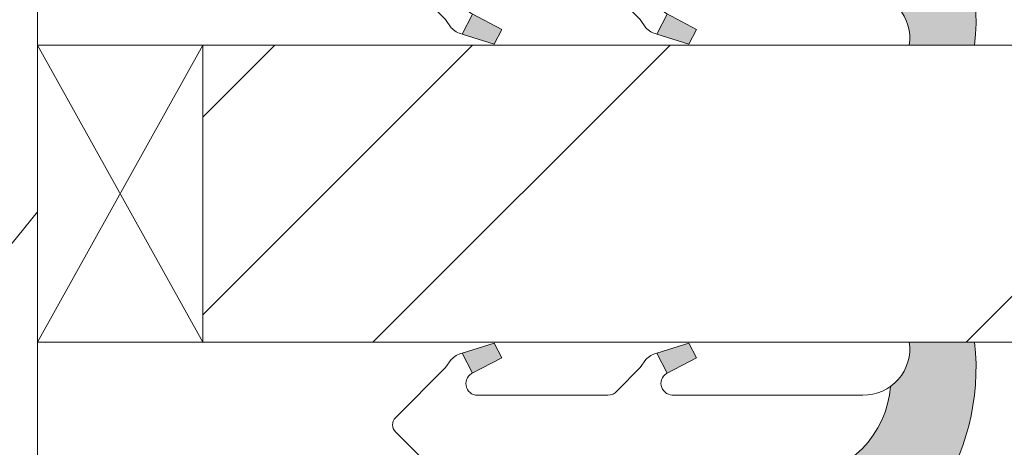
# Model space of a CAD drawing. Units: millimetres. Extents: x 0 to 1498, y -14 to 787.
# Drawn here: x 106 to 121, y 244 to 250 of the extents above; entities that cross this region are included whole.
import ezdxf

# ---------------------------------------------------------------- set-up
doc = ezdxf.new("R2010")
doc.units = ezdxf.units.MM
doc.header["$PDMODE"] = 2
doc.header["$PDSIZE"] = 10
for name, color, linetype, lineweight in [('Accessoires', 5, 'Continuous', 9), ('AM_4', 3, 'Continuous', 20), ('AM_5', 3, 'Continuous', 20), ('Contour principale', 30, 'Continuous', 15), ('Contour secondaire', 5, 'Continuous', 9)]:
    doc.layers.add(name, color=color, linetype=linetype, lineweight=lineweight)
doc.styles.get("Standard").update_dxf_attribs({"font": 'arial.ttf'})
doc.dimstyles.new('MAL-ISO$0', dxfattribs={"dimtxt": 3, "dimasz": 3, "dimexe": 1, "dimexo": 1, "dimgap": 1.5, "dimtad": 1, "dimtxsty": 'Standard', "dimcen": 0, "dimclrd": 256, "dimclre": 256, "dimclrt": 3, "dimadec": 1, "dimazin": 2, "dimtp": 0.1, "dimtm": 0.1, "dimtfac": 0.71, "dimtmove": 0, "dimatfit": 3, "dimfxl": 1, "dimlwd": -1, "dimlwe": -1, "dimarcsym": 1})

# ---------------------------------------------------------------- blocks, each defined once
blk = doc.blocks.new('serbt')
at = {"layer": 'AM_4'}
h = blk.add_hatch(color=5, dxfattribs=at)
edge = h.paths.add_edge_path()
edge.add_arc((-33.0175631268258, -20.07640338939392), 13.97820772027356, 261.5609164869377, 324.2054311643935, ccw=False)
edge.add_line((-35.06897431846029, -33.90326142706655), (-35.10916159489026, -53.67733422757997))
edge.add_arc((-27.18238858091944, 15.87240502336332), 69.99999971635157, 263.4979008683569, 345.8066870811297)
edge.add_line((40.68078928949126, -1.291191616566721), (6.031659802626521, -1.22077344026372))
edge.add_arc((-23.88507987155459, 1.728787743602984), 30.06179009823093, 274.20733661720413, 354.3692727268613, ccw=False)
h.paths.add_polyline_path([(-25.53072293229499, 39.40945116103502), (-31.58567017306336, 42.56330403105188), (-34.61855207118688, 32.8678192956616), (-30.20233173488358, 30.56753349148908)])
h.paths.add_polyline_path([(-34.49700928348464, 91.81689820384524), (-30.07877739054193, 89.5204784289245), (-25.41490896842777, 98.36648138047256), (-31.47257868442258, 101.5151413185352)])
at = {"layer": 'AM_4', "color": 5}
for p, q in [((-11.87409182733427, 121.6604925316587), (-27.09640413776015, 106.4999280008105)), ((-7.631459901938797, 121.6518701388377), (-0.6457005803358697, 114.6376583727761)), ((2.945316737168469e-07, -1.100306690204889e-07), (0.2286660651416241, 112.5145566541378)), ((-27.09640413776015, 106.4999280008105), (-29.55135344147325, 104.7934556024272)), ((-31.47257868442258, 101.5151413185352), (-34.49700928348464, 91.81689820384524)), ((-31.47260595727051, 101.5150293724504), (-25.41490896842777, 98.36648138047256)), ((-25.29338510471279, 98.59697683160061), (-30.07877739054193, 89.5204784289245)), ((-18.88350020448979, 57.34266445303001), (-18.80448508671998, 96.22190260820207)), ((-34.49700928348464, 91.81689820384524), (-30.07877739054193, 89.5204784289245)), ((-20.20760440817776, 54.53869446452154), (-27.20563571568618, 47.56904996777848)), ((-27.20563571568618, 47.56904996777848), (-29.65364087719995, 45.86846563846802)), ((-31.58566850953257, 42.5633031644909), (-34.61855207118688, 32.8678192956616)), ((-31.58567017306336, 42.56330403105188), (-25.53072293229499, 39.40945116103502)), ((-25.40899738195641, 39.63984016411871), (-30.20233173488358, 30.56753349148908)), ((-19.04048029709611, -19.8990910285811), (-18.92432472809196, 37.25503539513011)), ((-34.61855207118688, 32.8678192956616), (-30.20233173488358, 30.56753349148908)), ((5.116998865262758, -2.131724221490003), (6.031659802685681, -1.220773440334597)), ((6.031661197904214, -1.220773443099461), (40.68078928949126, -1.291191616566721)), ((-35.06897431846029, -33.90326142706655), (-35.10993119114939, -54.05601260040131))]:
    blk.add_line(p, q, dxfattribs=at)
for centre, radius, start, end in [((-9.757087061083439, 119.5348653725869), 3.000000000000003, 44.88355670692903, 134.8835567063764), ((-2.771327739479602, 112.5206536065234), 3.000000000000003, 359.8835567066804, 44.88355670692903), ((-25.04130607347106, 99.94826702427599), 6.619394203338383, 132.9483180412593, 166.3085740417868), ((-22.25549710531412, 96.84509455121697), 3.506829767926098, 349.7636997954455, 150.0289097220968), ((-21.88412829003755, 57.03666461390821), 3.000000000000003, 304.7269263568563, 304.7269263734207), ((-22.01479042534265, 57.10671496804025), 3.140169199298274, 305.1350954910714, 4.309217279791466), ((-21.88412829003755, 57.03666461390821), 3.000000000000003, 309.357942834981, 309.3580820012195), ((-25.11568803254849, 40.99854916864353), 6.656508277054115, 132.9791144993651, 166.4041709305689), ((-23.87077507104663, 40.15622678528312), 8.128419887758126, 168.776875052161, 168.777008639882), ((-22.43429730993117, 37.71969064053514), 3.54059524817864, 352.4589401753227, 147.1580207224013), ((-27.18238895075683, 15.87240535099953), 70.00000000000007, 263.4979011994936, 345.8066868953633), ((-23.88507987155694, 1.728787743605821), 30.06179009823392, 274.2073366172082, 354.3692727267668), ((2.999994099011928, -0.006097062414482934), 3.000000000000003, 179.8835567066804, 314.8835567063764), ((-33.01756312682581, -20.07640338939391), 13.97820772027357, 261.5609164869377, 0.7268117680370333)]:
    blk.add_arc(centre, radius, start, end, dxfattribs=at)
blk = doc.blocks.new('cale vitrage')
at = {"layer": 'Accessoires'}
blk.add_lwpolyline([(0, -1.75), (2.5, -1.75), (2.5, -6.25), (0, -6.25)], close=True, dxfattribs=at)
for points in [[(0, -1.75), (2.5, -6.25)], [(0, -6.25), (2.5, -1.75)]]:
    blk.add_lwpolyline(points, dxfattribs=at)
blk = doc.blocks.new('*D50')
at = {"layer": 'AM_5', "transparency": 16777216}
for p, q in [((54.34778936031093, 233.8045825237164), (54.34778936031093, 205.8063881798635)), ((382.8666565022403, 233.8045880615828), (382.8666565022403, 205.8063881798635)), ((379.8666565022403, 206.8063881798635), (57.34778936031093, 206.8063881798635))]:
    blk.add_line(p, q, dxfattribs=at)
for points in [[(57.34778936031093, 207.3063881798635), (57.34778936031093, 206.3063881798635), (54.34778936031093, 206.8063881798635)], [(379.8666565022403, 207.3063881798635), (379.8666565022403, 206.3063881798635), (382.8666565022403, 206.8063881798635)]]:
    blk.add_solid(points, dxfattribs=at)
at = {"layer": 'Defpoints', "color": 0, "transparency": 16777216}
for p in [(54.34778936031093, 234.8045825237164), (382.8666565022403, 234.8045880615828), (54.34778936031093, 206.8063881798635)]:
    blk.add_point(p, dxfattribs=at)
at = {"layer": 'AM_5', "color": 3, "transparency": 16777216, "insert": (215.5269756013944, 210.928489134843), "char_height": 4, "attachment_point": 5}
blk.add_mtext('Largeur Fond de Feuillure = LS + LSF + 15 (1875)', dxfattribs=at)
blk = doc.blocks.new('*D52')
at = {"layer": 'AM_5', "transparency": 16777216}
for p, q in [((82.84778867952339, 227.3045833838292), (82.84778790098765, 276.9859000536362)), ((354.3665076498775, 227.3050593476878), (354.3665068713491, 276.9859043084957)), ((85.84778791665825, 275.9859001006479), (351.3665068870197, 275.9859042614839))]:
    blk.add_line(p, q, dxfattribs=at)
for points in [[(85.84778790882295, 276.4859001006479), (85.84778792449355, 275.4859001006479), (82.84778791665825, 275.9859000536362)], [(351.3665068791844, 276.4859042614839), (351.366506894855, 275.4859042614839), (354.3665068870197, 275.9859043084957)]]:
    blk.add_solid(points, dxfattribs=at)
at = {"layer": 'Defpoints', "color": 0, "transparency": 16777216}
for p in [(354.3665068955541, 275.9859042975376), (82.84778870219202, 226.3045833812673), (354.3665076725462, 226.3050593367297)]:
    blk.add_point(p, dxfattribs=at)
at = {"layer": 'AM_5', "color": 3, "transparency": 16777216, "insert": (214.189310112801, 280.1080030668153), "char_height": 4, "attachment_point": 5, "rotation": 8.978588961693415e-07}
blk.add_mtext('Largeur Passage Réel = LS + LSF - 99 (1761)', dxfattribs=at)

msp = doc.modelspace()

# ---------------------------------------------------------------- hatches: boundary and pattern name
at = {"layer": 'Contour secondaire'}
h = msp.add_hatch(dxfattribs=at)
h.set_pattern_fill('352', color=5, scale=73.33, angle=51.00000089629552)
h.set_pattern_definition([(51.000000764144, (16.15182223047535, 19.94583988918798), (-10.84005045346464, 103.1361774847524), [21.999, -51.331]), (51.000000764144, (13.30241653201992, 22.25324306497017), (-10.84005045346464, 103.1361774847524), [21.999, -51.331]), (51.000000764144, (9.911008310891269, 29.71745511498998), (-10.84005045346464, 103.1361774847524), [14.666, -58.664]), (51.000000764144, (6.51960008976261, 37.18166716500979), (-10.84005045346464, 103.1361774847524), [10.9995, -62.33049999999999]), (51.000000764144, (0.8207886928517603, 41.79647351657418), (-10.84005045346464, 103.1361774847524), [7.333, -65.997]), (51.000000764144, (-16.41503858297006, 32.16425137586144), (-10.84005045346464, 103.1361774847524), [3.6665, -18.3325, 3.6665, -47.6645]), (51.000000764144, (-12.3422347540789, 43.01987164700991), (-10.84005045346464, 103.1361774847524), [3.6665, -29.332, 10.9995, -29.332]), (51.000000764144, (-5.962027749405557, 56.72489761661381), (-10.84005045346464, 103.1361774847524), [3.6665, -3.6665, 3.6665, -62.33049999999999]), (51.000000764144, (-11.11883662364317, 56.18289509394057), (-10.84005045346464, 103.1361774847524), [3.6665, -69.6635]), (51.000000764144, (-19.12505119633622, 57.94829574704953), (-10.84005045346464, 103.1361774847524), [10.9995, -62.33049999999999]), (51.000000764144, (-24.82386259324707, 62.56310209861392), (-10.84005045346464, 103.1361774847524), [14.666, -58.664]), (51.000000764144, (-32.83007716594011, 64.32850275172288), (-10.84005045346464, 103.1361774847524), [18.3325, -21.999, 3.6665, -29.332]), (141.0000007641441, (-17.09643419073255, 13.84441905469316), (-103.1361774847524, -10.84005045346463), [3.6665, -7.333, 18.3325, -43.998]), (141.0000007641441, (-20.48784241186121, 21.30863110471297), (-103.1361774847524, -10.84005045346463), [3.6665, -3.6665, 10.9995, -54.9975]), (141.0000007641441, (-40.97568482372242, 42.61726220942594), (-103.1361774847524, -10.84005045346463), [7.333, -65.997]), (141.0000007641441, (-15.87303606029683, 27.00744250162382), (-103.1361774847524, -10.84005045346463), [14.666, -21.999, 3.6665, -32.9985]), (141.0000007641441, (-44.90909556752431, 55.23828313368337), (-103.1361774847524, -10.84005045346463), [3.6665, -69.6635]), (141.0000007641441, (-14.10763540718786, 35.01365707431686), (-103.1361774847524, -10.84005045346463), [10.9995, -62.33049999999999]), (141.0000007641441, (-12.3422347540789, 43.01987164700991), (-103.1361774847524, -10.84005045346463), [7.333, -65.997]), (141.0000007641441, (-7.727428402514516, 48.71868304392076), (-103.1361774847524, -10.84005045346463), [3.6665, -10.9995, 10.9995, -47.6645]), (141.0000007641441, (-8.269430925187752, 53.87549191815837), (-103.1361774847524, -10.84005045346463), [3.6665, -69.6635]), (141.0000007641441, (5.43559504441615, 47.49528491348504), (-103.1361774847524, -10.84005045346463), [10.2662, -63.0638]), (141.0000007641441, (19.14062101402004, 41.11507790881168), (-103.1361774847524, -10.84005045346463), [7.333, -65.997]), (141.0000007641441, (0.9601817779410169, 65.27311471198007), (-103.1361774847524, -10.84005045346463), [3.6665, -69.6635]), (141.0000007641441, (8.424393827960838, 68.66452293310874), (-103.1361774847524, -10.84005045346463), [10.9995, -62.33049999999999]), (141.0000007641441, (13.03920017952522, 74.36333433001958), (-103.1361774847524, -10.84005045346463), [10.9995, -62.33049999999999]), (96.000000764144, (28.91223623982205, 47.35589182839577), (-56.9881139701927, 46.14806351652182), [5.185164299999999, -5.185164299999999, 5.185164299999999, -88.14878760145999]), (96.000000764144, (5.43559504441615, 47.49528491348504), (-56.9881139701927, 46.14806351652182), [10.3703286, -93.33395190145998]), (96.000000764144, (-41.51768734639565, 47.77407108366356), (-56.9881139701927, 46.14806351652182), [10.3703286, -93.33395190145998]), (96.000000764144, (-18.04104615098975, 47.63467799857429), (-56.9881139701927, 46.14806351652182), [10.3703286, -93.33395190145998]), (96.000000764144, (-4.336020181385859, 41.25447099390095), (-56.9881139701927, 46.14806351652182), [10.3703286, -93.33395190145998]), (96.000000764144, (20.906021667129, 49.12129248150472), (-56.9881139701927, 46.14806351652182), [10.3703286, -93.33395190145998]), (96.000000764144, (13.44180961710919, 45.72988426037607), (-56.9881139701927, 46.14806351652182), [15.55563956, -88.14864094145999]), (96.000000764144, (-26.0472607236828, 49.40007865168325), (-56.9881139701927, 46.14806351652182), [5.185164299999999, -98.51911620145998]), (96.000000764144, (-34.05347529637584, 51.16547930479221), (-56.9881139701927, 46.14806351652182), [5.185164299999999, -98.51911620145998]), (96.000000764144, (-15.5942498901183, 73.96072489243562), (-56.9881139701927, 46.14806351652182), [5.185164299999999, -98.51911620145998]), (96.000000764144, (-5.559418311821586, 28.09144754697028), (-56.9881139701927, 46.14806351652182), [5.185164299999999, -98.51911620145998]), (96.000000764144, (-0.1238232674054416, 75.58673246045532), (-56.9881139701927, 46.14806351652182), [5.185164299999999, -98.51911620145998]), (96.000000764144, (-10.57683410096995, 51.02608621970295), (-56.9881139701927, 46.14806351652182), [5.185164299999999, -98.51911620145998]), (96.000000764144, (-11.66083914631641, 61.3397039681782), (-56.9881139701927, 46.14806351652182), [5.185164299999999, -98.51911620145998]), (186.000000764144, (-2.570619528276897, 49.26068556659399), (-46.14806351652183, -56.98811397019269), [5.1851643, -5.1851643, 15.55563956, -77.77831234146]), (186.000000764144, (4.351589999069684, 57.80890266196027), (-46.14806351652183, -56.98811397019269), [5.1851643, -98.51911620146]), (186.000000764144, (24.29742988825766, 41.65708043148491), (-46.14806351652183, -56.98811397019269), [5.1851643, -98.51911620146]), (186.000000764144, (0.8207886928517603, 41.79647351657418), (-46.14806351652183, -56.98811397019269), [5.1851643, -98.51911620146]), (186.000000764144, (-3.654624573623369, 59.57430331506923), (-46.14806351652183, -56.98811397019269), [5.1851643, -98.51911620146]), (186.000000764144, (-0.9446119602572018, 33.79025894388113), (-46.14806351652183, -56.98811397019269), [5.1851643, -98.51911620146]), (186.000000764144, (17.51461344600035, 56.58550453152453), (-46.14806351652183, -56.98811397019269), [5.1851643, -98.51911620146]), (186.000000764144, (2.307403175782193, 2.849405698455425), (-46.14806351652183, -56.98811397019269), [5.1851643, -98.51911620146]), (186.000000764144, (1.765400653108961, 8.006214572693043), (-46.14806351652183, -56.98811397019269), [10.3703286, -93.33395190146]), (186.000000764144, (1.223398130435728, 13.16302344693066), (-46.14806351652183, -56.98811397019269), [10.3703286, -93.33395190146]), (186.000000764144, (5.838204482000115, 18.86183484384151), (-46.14806351652183, -56.98811397019269), [10.3703286, -93.33395190146]), (186.000000764144, (2.446796260871455, 26.32604689386132), (-46.14806351652183, -56.98811397019269), [10.3703286, -93.33395190146]), (186.000000764144, (-1.889223920514404, 67.58051788776227), (-46.14806351652183, -56.98811397019269), [10.3703286, -93.33395190146]), (186.000000764144, (35.83444576716862, 55.90410892376204), (-46.14806351652183, -56.98811397019269), [10.3703286, -93.33395190146]), (186.000000764144, (-7.448642232335985, 95.67196543473256), (-46.14806351652183, -56.98811397019269), [10.3703286, -93.33395190146]), (186.000000764144, (-1.749830835425136, 91.05715908316817), (-46.14806351652183, -56.98811397019269), [10.3703286, -93.33395190146]), (186.000000764144, (-3.515231488534099, 83.05094451047512), (-46.14806351652183, -56.98811397019269), [10.3703286, -93.33395190146]), (186.000000764144, (-35.8188759494848, 43.15926473209917), (-46.14806351652183, -56.98811397019269), [15.55563956, -88.14864094146]), (186.000000764144, (-0.1238232674054416, 75.58673246045532), (-46.14806351652183, -56.98811397019269), [15.55563956, -88.14864094146]), (77.56505196414402, (-42.60169239174212, 58.0876888321388), (46.14806349284928, 56.98811398757608), [8.198293999999999, -155.77257075341]), (77.56505196414402, (-14.10763540718786, 35.01365707431686), (46.14806349284928, 56.98811398757608), [8.198293999999999, -155.77257075341]), (77.56505196414402, (-26.58926324635603, 54.55688752592087), (46.14806349284928, 56.98811398757608), [8.198293999999999, -155.77257075341]), (77.56505196414402, (27.14683558671309, 39.34967725570272), (46.14806349284928, 56.98811398757608), [8.198293999999999, -155.77257075341]), (77.56505196414402, (19.14062101402004, 41.11507790881168), (46.14806349284928, 56.98811398757608), [8.198293999999999, -155.77257075341]), (77.56505196414402, (-6.101420834494819, 33.2482564212079), (46.14806349284928, 56.98811398757608), [8.198293999999999, -155.77257075341]), (77.56505196414402, (-34.59547781904907, 56.32228817902983), (46.14806349284928, 56.98811398757608), [8.198293999999999, -155.77257075341]), (77.56505196414402, (-3.654624573623369, 59.57430331506923), (46.14806349284928, 56.98811398757608), [16.396588, -147.57427675341]), (114.434949584144, (-12.20284166898964, 66.4965128424158), (-56.98811396676037, 46.14806351855452), [8.198293999999997, -155.77257075341]), (114.434949584144, (11.81580204908949, 61.20031088308892), (-56.98811396676037, 46.14806351855452), [8.198293999999997, -155.77257075341]), (114.434949584144, (-22.65585250255414, 41.93586660166344), (-56.98811396676037, 46.14806351855452), [8.198293999999997, -155.77257075341]), (114.434949584144, (-34.73487090413834, 32.84564698362394), (-56.98811396676037, 46.14806351855452), [8.198293999999997, -155.77257075341]), (114.434949584144, (4.351589999069684, 57.80890266196027), (-56.98811396676037, 46.14806351855452), [8.198293999999997, -155.77257075341]), (114.434949584144, (-0.2632163524947018, 52.11009126504942), (-56.98811396676037, 46.14806351855452), [8.198293999999997, -155.77257075341]), (114.434949584144, (-27.27065885411853, 36.23705520475259), (-56.98811396676037, 46.14806351855452), [16.39658799999999, -147.57427675341]), (114.434949584144, (27.28622867180235, 62.82631845110862), (-56.98811396676037, 46.14806351855452), [16.39658799999999, -147.57427675341]), (114.434949584144, (19.82201662178254, 59.43491022997996), (-56.98811396676037, 46.14806351855452), [16.39658799999999, -147.57427675341]), (167.565051964144, (-8.548217095366276, 6.922209527346578), (-56.98811398757608, 46.14806349284926), [8.198293999999999, -155.77257075341]), (167.565051964144, (-39.89167977837595, 32.3036444609507), (-56.98811398757608, 46.14806349284926), [8.198293999999999, -155.77257075341]), (167.565051964144, (9.229612703128772, 11.3976227938217), (-56.98811398757608, 46.14806349284926), [8.198293999999999, -155.77257075341]), (167.565051964144, (-46.67449622063327, 47.23206856099032), (-56.98811398757608, 46.14806349284926), [8.198293999999999, -155.77257075341]), (167.565051964144, (-7.866821487603779, 25.24204184851486), (-56.98811398757608, 46.14806349284926), [8.198293999999999, -155.77257075341]), (167.565051964144, (-4.336020181385859, 41.25447099390095), (-56.98811398757608, 46.14806349284926), [8.198293999999999, -155.77257075341]), (167.565051964144, (-11.11883662364317, 56.18289509394057), (-56.98811398757608, 46.14806349284926), [8.198293999999999, -155.77257075341]), (167.565051964144, (-9.090219618039509, 12.0790184015842), (-56.98810831099075, 46.14808923655803), [8.198293999999999, -155.77257075341]), (167.565051964144, (-6.101420834494819, 33.2482564212079), (-56.98811398757608, 46.14806349284926), [8.198293999999999, -155.77257075341]), (167.565051964144, (13.44180961710919, 45.72988426037607), (-56.98811398757608, 46.14806349284926), [8.198293999999999, -155.77257075341]), (167.565051964144, (12.35780457176272, 56.04350200885131), (-56.98811398757608, 46.14806349284926), [8.198293999999999, -155.77257075341]), (167.565051964144, (4.490983084158941, 81.28554385736616), (-56.98811398757608, 46.14806349284926), [8.198293999999999, -155.77257075341]), (167.565051964144, (-47.2164987433065, 52.38887743522795), (-56.98811398757608, 46.14806349284926), [8.198293999999999, -155.77257075341]), (167.565051964144, (-51.28930257219766, 41.53325716407947), (-56.98811398757608, 46.14806349284926), [16.396588, -147.57427675341]), (167.565051964144, (-4.475413266475123, 17.77782979849505), (-56.98811398757608, 46.14806349284926), [16.396588, -147.57427675341]), (204.434949584144, (-2.849405698455425, 2.307403175782193), (-46.14806351855453, -56.98811396676036), [8.198293999999999, -155.77257075341]), (204.434949584144, (39.22585398829728, 48.43989687374223), (-46.14806351855453, -56.98811396676036), [8.198293999999999, -155.77257075341]), (204.434949584144, (8.424393827960838, 68.66452293310874), (-46.14806351855453, -56.98811396676036), [8.198293999999999, -155.77257075341]), (204.434949584144, (9.911008310891269, 29.71745511498998), (-46.14806351855453, -56.98811396676036), [8.198293999999999, -155.77257075341]), (204.434949584144, (13.30241653201992, 22.25324306497017), (-46.14806351855453, -56.98811396676036), [8.198293999999999, -155.77257075341]), (204.434949584144, (6.51960008976261, 37.18166716500979), (-46.14806351855453, -56.98811396676036), [8.198293999999999, -155.77257075341]), (204.434949584144, (-13.82884923700933, 81.96693946512866), (-46.14806351855453, -56.98811396676036), [8.198293999999999, -155.77257075341]), (204.434949584144, (-12.06344858390037, 89.9731540378217), (-46.14806351855453, -56.98811396676036), [16.396588, -147.57427675341])])
h.paths.add_polyline_path([(57.09778902410698, 254.8045825657802), (56.09778904098079, 253.8045825489064), (56.09778934470938, 235.8045825489037), (57.0977893615832, 234.8045825657529), (106.097789364831, 234.8045833913659), (106.0977892473288, 241.8177897092941), (106.0069143826561, 241.7618160724448), (106.041041349795, 242.1596716402578), (105.6245358466139, 242.3538913375318), (105.2422125294829, 242.1184023869936), (105.2763394968547, 242.5162579548066), (104.8598339936736, 242.7104776520661), (104.4775106765427, 242.4749887015279), (104.5116376439144, 242.8728442693409), (104.0951321407333, 243.0670639666149), (103.7128088236024, 242.8315750160767), (103.7469357907413, 243.2294305838752), (103.3304302875602, 243.4236502811506), (102.9481069704293, 243.188161330611), (102.982233937801, 243.5860168984545), (102.5657284346199, 243.7802365956994), (102.1834051177218, 243.5447476451758), (102.2175320848607, 243.9426032129888), (101.8010265816796, 244.1368229102628), (101.4187032647815, 243.9013339597246), (101.4528302316876, 244.2991895275376), (101.0363247285065, 244.493409224797), (100.6540014116084, 244.2579202742589), (100.6881283789801, 244.6557758420719), (100.271622875799, 244.8499955393459), (99.88929955866807, 244.6145065888077), (99.92342652603985, 245.0123621566207), (99.50692102285872, 245.2065818538802), (99.1245977057278, 244.9710929033419), (99.15872467286671, 245.368948471184), (98.74221916968561, 245.5631681684289), (98.3598958527875, 245.3276792178908), (98.39402281992642, 245.7255347857183), (97.98618183176922, 245.915714153466), (97.9775173167453, 245.9197544829632), (97.5951939998472, 245.6842655324541), (97.69542296940025, 246.1431525887352), (97.40437223434503, 246.3708193334132), (97.11393139773355, 246.2682139032256), (97.12067294257348, 246.5927356060553), (96.82962220775173, 246.8204023507193), (96.6963717391362, 246.9246340079791), (96.54592291597955, 247.0423186233608), (96.34900089243624, 247.1963556711644), (96.64484448290689, 247.1336521728863), (96.8969110861045, 247.1527778505631), (97.07105692847037, 247.0433172383914), (97.50831373210394, 246.95064147282), (97.82647936806335, 247.0788450048149), (97.93452617766742, 246.8603065383251), (98.37178298128663, 246.7676307727567), (98.37372433312409, 246.7694232085139), (98.7560476500222, 247.004912159052), (98.72192068288327, 246.607056591239), (99.13842618606438, 246.4128368939796), (99.52074950296249, 246.6483258445178), (99.48662253559074, 246.2504702766757), (99.90312803877184, 246.0562505794308), (100.2854513559028, 246.2917395299835), (100.2513243887638, 245.8938839621414), (100.667829891945, 245.6996642648965), (101.0501532090759, 245.9351532154056), (101.0160262417041, 245.5372976475926), (101.4325317448853, 245.3430779503477), (101.8148550617834, 245.5785669008714), (101.7807280946444, 245.1807113330584), (102.1972335978255, 244.9864916357843), (102.5795569147237, 245.2219805863225), (102.5454299475847, 244.8241250185095), (102.9619354509987, 244.6299053212501), (103.3442587678968, 244.8653942717883), (103.310131800525, 244.4675387039752), (103.7266373037061, 244.2733190067013), (104.1089606208371, 244.5088079572394), (104.0748336534653, 244.1109523894264), (104.4913391566464, 243.916732692167), (104.8736624737774, 244.1522216427052), (104.8395355064056, 243.7543660748922), (105.2560410098195, 243.5601463776182), (105.6383643267176, 243.7956353281709), (105.6042373595787, 243.3977797603288), (106.0207428627598, 243.2035600630839), (106.097789223316, 243.2510161448272), (106.097789184721, 245.5545859979125), (106.0977891667026, 245.5545859979125), (106.0977890963077, 250.0545859979125), (106.0977891093261, 250.0545859979125), (106.0977890800059, 251.8045859966821), (117.5977890767581, 251.8045861919613), (117.5977889059905, 261.8045835866451), (116.5977888891166, 262.8045835697746), (63.59778888911707, 262.8045826754603), (63.59778902410746, 254.8045826754603)])
at = {"layer": 'Contour secondaire', "ltscale": 3}
h = msp.add_hatch(dxfattribs=at)
h.set_pattern_fill('ANSI34', color=5, scale=0.6666707220058444, angle=9.685225513595086e-07)
h.set_pattern_definition([(45.00000103902315, (-807.2411768702688, -214.866336661897), (-8.980310910898185, 8.980310585193543), []), (45.00000103902315, (-804.2477386612687, -214.8663366076126), (-8.980310910898185, 8.980310585193543), []), (45.00000103902315, (-801.2543004522687, -214.8663365533287), (-8.980310910898185, 8.980310585193543), []), (45.00000103902315, (-798.2608555765611, -214.8663364990443), (-8.980310910898185, 8.980310585193543), [])])
h.paths.add_polyline_path([(108.5977862932823, 250.0545809915743), (108.5977919697289, 245.5545910824671), (108.5977862932823, 250.0545809441564), (108.5977919824281, 245.5545910429123), (135.5534319930339, 245.5545442619227), (135.5533611578531, 250.0545442619452)])

# ---------------------------------------------------------------- linework, layer by layer
at = {"layer": 'Contour principale'}
for points in [[(63.59778888911661, 262.8045826754603), (116.5977888891166, 262.8045835697746), (117.5977889059905, 261.8045835866451), (117.5977890767581, 251.8045861919613), (106.0977890800059, 251.8045859966821), (106.097789364831, 234.8045833913659), (57.0977893615832, 234.8045825657529), (56.09778934470938, 235.8045825489037), (56.09778904098079, 253.8045825489064), (57.09778902410698, 254.8045825657802), (63.59778902410746, 254.8045826754603), (63.59778888911707, 262.8045826754603)], [(135.5533611617152, 250.0545764047079), (108.5977862869322, 250.0545809876428), (108.5977919760785, 245.5545910863987), (135.553361245979, 245.5545764047079)]]:
    msp.add_lwpolyline(points, dxfattribs=at)

# ---------------------------------------------------------------- block references
at = {"layer": 'Contour principale', "rotation": 8.962955250100152e-07}
msp.add_blockref('cale vitrage', (106.0977890689319, 251.8045859979125), dxfattribs=at)
at = {"layer": 'Contour secondaire'}
for p, xscale, yscale, zscale, rotation in [((117.5977890767581, 251.8045861919613), 0.05000030415043831, 0.05000030415043831, 0.05000030415043831, 90.11645780909588), ((117.5977894363155, 243.8045861765806), -0.05000030415043837, 0.05000030415043836, 0.05000030415043836, 89.88354412450045)]:
    msp.add_blockref('serbt', p, dxfattribs=dict(at, xscale=xscale, yscale=yscale, zscale=zscale, rotation=rotation))

# ---------------------------------------------------------------- dimensions: what is measured, and where the dimension line sits
at = {"layer": 'AM_5'}
for base, p1, p2, angle, text, picture, middle in [((354.3665068955541, 275.9859042975376), (82.84778870219203, 226.3045833812673), (354.3665076725462, 226.3050593367297), 180.0000008978589, 'Largeur Passage Réel = LS + LSF - 99 (1761)', '*D52', (214.1893101859311, 275.9859021052124)), ((54.34778936031093, 206.8063881798635), (382.8666565022403, 234.8045880615828), (54.34778936031093, 234.8045825237164), 8.97858882135923e-07, 'Largeur Fond de Feuillure = LS + LSF + 15 (1875)', '*D50', (215.5269756013944, 206.8063881798635))]:
    dim = msp.add_linear_dim(base=base, p1=p1, p2=p2, angle=angle, text=text, dimstyle='MAL-ISO$0', override={"dimtxt": 4, "dimlfac": 2}, dxfattribs=at)
    dim.commit()
    dim.dimension.update_dxf_attribs({"geometry": picture, "text_midpoint": middle, "dimtype": 160})

doc.saveas('drawing.dxf')
